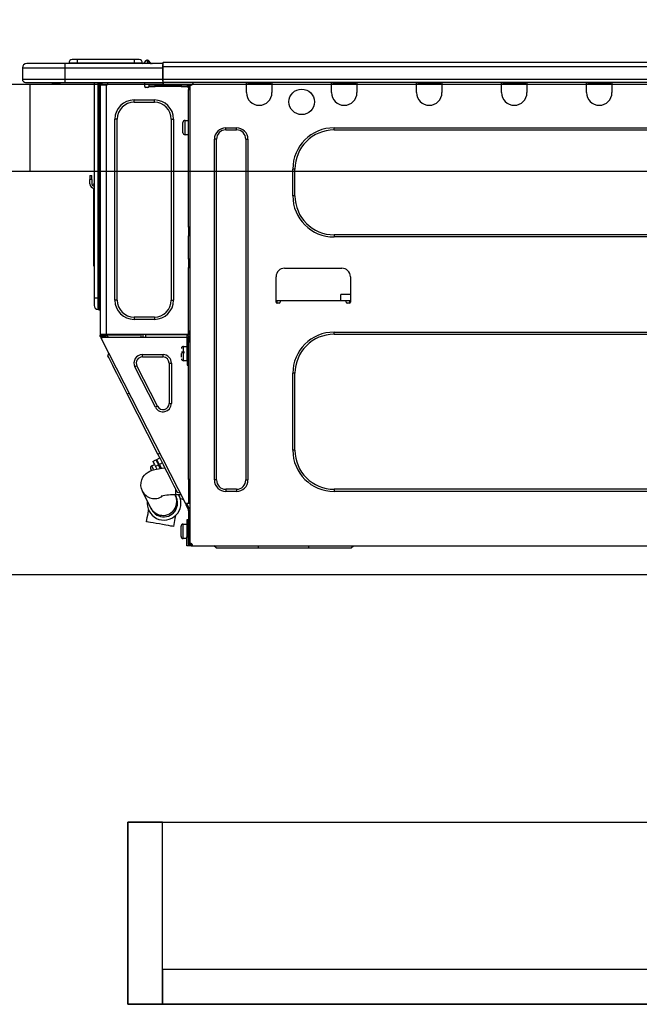
# Model space of a CAD drawing. Extents: x 28111 to 54233, y 210 to 8610.
# Drawn here: x 29256 to 29542, y 2471 to 2925 of the extents above; entities that cross this region are included whole.
import ezdxf

# ---------------------------------------------------------------- set-up
doc = ezdxf.new("R2010")
doc.units = 0
doc.header["$LTSCALE"] = 50
doc.header["$MEASUREMENT"] = 0
doc.linetypes.add('HIDDEN', pattern=[0.375, 0.25, -0.125])
doc.layers.get('0').update_dxf_attribs({"linetype": 'CONTINUOUS'})
for name, color, linetype in [('121-キャビネット（中）', 253, 'HIDDEN'), ('126-甲板', 2, 'CONTINUOUS'), ('150-機器', 8, 'CONTINUOUS'), ('166-寸法B', 11, 'CONTINUOUS')]:
    doc.layers.add(name, color=color, linetype=linetype)
doc.styles.add('KH001', font='txt')
doc.dimstyles.new('KH1xx030', dxfattribs={"dimscale": 30, "dimtxt": 2, "dimasz": 0.6, "dimexe": 0.3, "dimexo": 1.2, "dimgap": 0.5, "dimtad": 3, "dimdec": 1, "dimdsep": 46, "dimlunit": 6, "dimtxsty": 'KH001', "dimblk": 'DOT', "dimcen": 1, "dimdle": 1, "dimclrd": 256, "dimclre": 256, "dimclrt": 256, "dimadec": 0, "dimazin": 0, "dimtfac": 1, "dimtdec": 1, "dimtix": 1, "dimtmove": 2, "dimatfit": 3, "dimldrblk": 'CLOSEDBLANK', "dimfxl": 1, "dimtolj": 1, "dimtzin": 0, "dimlwd": -1, "dimlwe": -1, "dimarcsym": 0})

# ---------------------------------------------------------------- blocks, each defined once
blk = doc.blocks.new('_Dot')
at = {"color": 0, "linetype": 'ByBlock', "lineweight": -2}
blk.add_line((-0.5, 0), (-1, 0), dxfattribs=at)
at = {"color": 0, "linetype": 'ByBlock', "const_width": 0.5}
blk.add_lwpolyline([(-0.25, 0, 1), (0.25, 0, 1)], format="xyb", close=True, dxfattribs=at)
blk = doc.blocks.new('*D92')
at = {"layer": '166-寸法B', "transparency": 16777216}
for p, q in [((29139.88, 3188.71), (29139.88, 3211.63)), ((29789.88, 2931.11), (29789.88, 3211.63)), ((29771.88, 3202.63), (29157.88, 3202.63))]:
    blk.add_line(p, q, dxfattribs=at)
at = {"layer": '166-寸法B', "transparency": 16777216, "xscale": 18, "yscale": 18, "zscale": 18, "rotation": 180}
blk.add_blockref('_Dot', (29139.88, 3202.63), dxfattribs=at)
at = {"layer": '166-寸法B', "transparency": 16777216, "xscale": 18, "yscale": 18, "zscale": 18}
blk.add_blockref('_Dot', (29789.88, 3202.63), dxfattribs=at)
at = {"layer": '166-寸法B', "transparency": 16777216, "insert": (29464.88, 3247.63), "char_height": 60, "attachment_point": 5, "style": 'KH001'}
blk.add_mtext('\\A1;650', dxfattribs=at)
blk = doc.blocks.new('_ClosedBlank')
at = {"color": 0, "linetype": 'ByBlock', "lineweight": -2}
for p, q in [((-1, 0.167), (0, 0)), ((-1, 0.167), (-1, -0.167)), ((0, 0), (-1, -0.167))]:
    blk.add_line(p, q, dxfattribs=at)

msp = doc.modelspace()

# ---------------------------------------------------------------- linework, layer by layer
at = {"layer": '121-キャビネット（中）', "linetype": 'Continuous', "ltscale": 2}
msp.add_line((29754.88, 2669.11), (29155.88, 2669.11), dxfattribs=at)
at = {"layer": '121-キャビネット（中）', "linetype": 'Continuous'}
for points in [[(29321.88, 2555.11), (29305.88, 2555.11), (29305.88, 2471.11), (29321.88, 2471.11)], [(29750.88, 2471.11), (29305.88, 2471.11), (29305.88, 2555.11), (29750.88, 2555.11)], [(29321.88, 2471.11), (29750.88, 2471.11), (29750.88, 2487.11), (29321.88, 2487.11)]]:
    msp.add_lwpolyline(points, close=True, dxfattribs=at)
at = {"layer": '126-甲板'}
msp.add_line((29260.88, 2855.11), (29260.88, 2895.11), dxfattribs=at)
for points in [[(31111.88, 2895.11), (29142.88, 2895.11), (29142.88, 2855.11), (31111.88, 2855.11)], [(29789.88, 2895.11), (29142.88, 2895.11), (29142.88, 2855.11), (29789.88, 2855.11)]]:
    msp.add_lwpolyline(points, close=True, dxfattribs=at)
at = {"layer": '150-機器', "color": 13, "linetype": 'Continuous'}
for p, q in [((29276.93, 2904.81), (29259.3, 2904.81)), ((29259.3, 2904.81), (29259.3, 2904.81)), ((29276.93, 2904.81), (29276.93, 2902.85)), ((29321.96, 2904.81), (29276.93, 2904.81)), ((29282.61, 2905), (29278.69, 2905)), ((29278.69, 2905), (29278.69, 2904.81)), ((29278.69, 2904.81), (29278.69, 2905)), ((29282.61, 2906.57), (29280.26, 2906.57)), ((29282.61, 2906.57), (29282.61, 2905)), ((29308.75, 2906.57), (29282.61, 2906.57)), ((29308.75, 2905), (29282.61, 2905)), ((29282.61, 2905), (29282.61, 2904.81)), ((29311.09, 2906.57), (29308.75, 2906.57)), ((29308.75, 2906.57), (29308.75, 2905)), ((29312.66, 2905), (29308.75, 2905)), ((29308.75, 2905), (29308.75, 2904.81)), ((29312.66, 2905), (29312.66, 2904.81)), ((29313.64, 2905.1), (29313.64, 2905.05)), ((29313.64, 2904.81), (29313.64, 2905.1)), ((29313.64, 2905.05), (29313.64, 2904.81)), ((29314.81, 2906.22), (29314.81, 2906.28)), ((29314.93, 2906.28), (29314.81, 2906.28)), ((29314.81, 2906.22), (29314.97, 2906.22)), ((29314.94, 2905.62), (29314.81, 2906.22)), ((29315.11, 2904.86), (29314.82, 2904.81)), ((29314.93, 2906.28), (29314.94, 2906.27)), ((29314.94, 2906.27), (29314.95, 2906.25)), ((29315.11, 2904.86), (29314.94, 2905.62)), ((29314.95, 2906.25), (29314.97, 2906.22)), ((29314.97, 2906.22), (29316.06, 2904.86)), ((29316.06, 2904.86), (29315.11, 2904.86)), ((29315.7, 2905.9), (29315.7, 2905.91)), ((29315.71, 2905.89), (29315.7, 2905.9)), ((29315.74, 2905.86), (29315.71, 2905.89)), ((29316.22, 2905.25), (29315.74, 2905.86)), ((29316.11, 2904.81), (29316.06, 2904.86)), ((29316.22, 2905.25), (29316.23, 2905.24)), ((29316.23, 2905.24), (29316.63, 2904.92)), ((29321.96, 2904.91), (29321.96, 2904.8)), ((29321.96, 2904.91), (29321.96, 2903.24)), ((29321.96, 2904.81), (29321.96, 2904.91)), ((29321.96, 2904.81), (29321.96, 2904.81)), ((29321.96, 2904.81), (29321.96, 2902.85)), ((29322.26, 2905.2), (29322.26, 2905.2)), ((29322.26, 2903.24), (29322.26, 2905.2)), ((29676.07, 2905.2), (29322.26, 2905.2)), ((29257.35, 2902.85), (29276.93, 2902.85)), ((29257.35, 2902.85), (29257.35, 2897.46)), ((29257.35, 2902.85), (29257.35, 2902.85)), ((29257.35, 2902.85), (29257.35, 2897.46)), ((29276.93, 2902.85), (29276.93, 2897.46)), ((29276.93, 2902.85), (29321.96, 2902.85)), ((29321.96, 2904.71), (29321.96, 2904.64)), ((29321.96, 2902.85), (29321.96, 2904.32)), ((29322.26, 2903.24), (29321.96, 2903.24)), ((29321.96, 2903.24), (29321.96, 2896.58)), ((29321.96, 2897.46), (29321.96, 2902.85)), ((29322.26, 2897.46), (29322.26, 2903.24)), ((29676.07, 2903.24), (29322.26, 2903.24)), ((29276.93, 2897.46), (29257.35, 2897.46)), ((29257.35, 2897.46), (29257.35, 2897.46)), ((29258.81, 2896), (29276.93, 2896)), ((29258.81, 2896), (29258.81, 2896)), ((29271.37, 2895.41), (29270.79, 2896)), ((29276.93, 2897.46), (29276.93, 2896)), ((29321.96, 2897.46), (29276.93, 2897.46)), ((29276.93, 2896), (29321.96, 2896)), ((29277.15, 2895.94), (29277.15, 2896)), ((29290.37, 2896), (29290.37, 2796.82)), ((29292.23, 2796.82), (29292.23, 2896)), ((29292.62, 2896), (29292.62, 2796.82)), ((29293.21, 2896), (29293.21, 2895.31)), ((29293.69, 2896), (29293.69, 2895.31)), ((29293.92, 2896), (29293.93, 2894.82)), ((29296.53, 2896), (29296.53, 2895.31)), ((29313.67, 2894.23), (29313.67, 2896)), ((29321.96, 2896.58), (29321.96, 2897.46)), ((29321.96, 2896.58), (29321.96, 2896)), ((29676.37, 2896), (29321.96, 2896)), ((29676.07, 2897.46), (29322.26, 2897.46)), ((29335.99, 2895.8), (29335.99, 2896)), ((29360.56, 2895.31), (29360.56, 2896)), ((29361.15, 2895.9), (29361.15, 2896)), ((29371.72, 2895.9), (29361.15, 2895.9)), ((29371.72, 2896), (29371.72, 2895.9)), ((29372.31, 2896), (29372.31, 2895.31)), ((29399.72, 2895.31), (29399.72, 2896)), ((29400.31, 2895.9), (29400.31, 2896)), ((29410.88, 2895.9), (29400.31, 2895.9)), ((29410.88, 2896), (29410.88, 2895.9)), ((29411.47, 2896), (29411.47, 2895.31)), ((29438.88, 2895.31), (29438.88, 2896)), ((29439.47, 2895.9), (29439.47, 2896)), ((29450.04, 2895.9), (29439.47, 2895.9)), ((29450.04, 2896), (29450.04, 2895.9)), ((29450.63, 2896), (29450.63, 2895.31)), ((29478.04, 2895.31), (29478.04, 2896)), ((29478.63, 2895.9), (29478.63, 2896)), ((29489.21, 2895.9), (29478.63, 2895.9)), ((29489.21, 2896), (29489.21, 2895.9)), ((29489.79, 2896), (29489.79, 2895.31)), ((29517.21, 2895.31), (29517.21, 2896)), ((29517.79, 2895.9), (29517.79, 2896)), ((29528.37, 2895.9), (29517.79, 2895.9)), ((29528.37, 2896), (29528.37, 2895.9)), ((29528.95, 2896), (29528.95, 2895.31)), ((29271.37, 2895.41), (29274.88, 2895.41)), ((29293.69, 2895.31), (29293.21, 2895.31)), ((29293.21, 2895.31), (29293.21, 2894.83)), ((29293.21, 2894.83), (29293.21, 2894.82)), ((29293.21, 2894.83), (29293.21, 2779.98)), ((29296.04, 2894.82), (29293.21, 2894.82)), ((29293.69, 2894.82), (29293.69, 2895.31)), ((29296.04, 2894.82), (29296.14, 2894.83)), ((29296.14, 2779.98), (29296.14, 2894.83)), ((29315.14, 2893.74), (29314.16, 2893.74)), ((29318.56, 2894.82), (29315.62, 2894.82)), ((29315.62, 2894.82), (29315.62, 2894.23)), ((29315.62, 2894.23), (29318.56, 2894.23)), ((29318.56, 2894.23), (29318.56, 2894.82)), ((29330.41, 2894.82), (29318.56, 2894.82)), ((29330.41, 2894.23), (29318.56, 2894.23)), ((29330.41, 2894.82), (29330.41, 2894.23)), ((29333.35, 2894.82), (29330.41, 2894.82)), ((29330.41, 2894.23), (29333.35, 2894.23)), ((29333.35, 2894.23), (29333.35, 2894.82)), ((29333.93, 2893.74), (29333.83, 2893.74)), ((29334.42, 2894.82), (29333.93, 2894.82)), ((29333.93, 2894.82), (29333.93, 2892.86)), ((29333.93, 2892.86), (29334.42, 2892.86)), ((29333.93, 2829.32), (29333.93, 2892.86)), ((29334.42, 2894.82), (29335.01, 2894.82)), ((29334.42, 2894.82), (29334.42, 2683.55)), ((29372.31, 2895.31), (29360.56, 2895.31)), ((29360.56, 2891.39), (29360.56, 2895.31)), ((29372.31, 2895.31), (29372.31, 2891.39)), ((29411.47, 2895.31), (29399.72, 2895.31)), ((29399.72, 2891.39), (29399.72, 2895.31)), ((29411.47, 2895.31), (29411.47, 2891.39)), ((29450.63, 2895.31), (29438.88, 2895.31)), ((29438.88, 2891.39), (29438.88, 2895.31)), ((29450.63, 2895.31), (29450.63, 2891.39)), ((29489.79, 2895.31), (29478.04, 2895.31)), ((29478.04, 2891.39), (29478.04, 2895.31)), ((29489.79, 2895.31), (29489.79, 2891.39)), ((29528.95, 2895.31), (29517.21, 2895.31)), ((29517.21, 2891.39), (29517.21, 2895.31)), ((29528.95, 2895.31), (29528.95, 2891.39)), ((29308.77, 2886.89), (29308.77, 2887.97)), ((29308.77, 2887.97), (29318.17, 2887.97)), ((29308.77, 2886.89), (29318.17, 2886.89)), ((29318.17, 2886.89), (29318.17, 2887.97)), ((29301.04, 2879.16), (29299.96, 2879.16)), ((29299.96, 2795.65), (29299.96, 2879.16)), ((29301.04, 2795.65), (29301.04, 2879.16)), ((29325.9, 2879.16), (29325.9, 2795.65)), ((29325.9, 2879.16), (29326.98, 2879.16)), ((29326.98, 2879.16), (29326.98, 2795.65)), ((29331.29, 2872.89), (29331.29, 2877.59)), ((29332.27, 2878.57), (29333.93, 2878.57)), ((29332.27, 2875.24), (29332.27, 2878.57)), ((29332.27, 2871.91), (29332.27, 2875.24)), ((29351.07, 2875.14), (29355.96, 2875.14)), ((29351.07, 2874.16), (29351.07, 2875.14)), ((29351.07, 2874.16), (29355.96, 2874.16)), ((29355.96, 2874.16), (29355.96, 2875.14)), ((29400.9, 2875.14), (29640.95, 2875.14)), ((29400.9, 2874.16), (29400.9, 2875.14)), ((29400.9, 2874.16), (29640.95, 2874.16)), ((29333.93, 2871.91), (29332.27, 2871.91)), ((29345.78, 2712.82), (29345.78, 2869.86)), ((29346.76, 2869.86), (29345.78, 2869.86)), ((29346.76, 2712.82), (29346.76, 2869.86)), ((29360.27, 2869.86), (29361.25, 2869.86)), ((29360.27, 2869.86), (29360.27, 2712.82)), ((29361.25, 2869.86), (29361.25, 2712.82)), ((29381.9, 2843.81), (29381.9, 2856.15)), ((29382.88, 2856.15), (29381.9, 2856.15)), ((29382.88, 2843.81), (29382.88, 2856.15)), ((29288.41, 2853.21), (29288.41, 2851.25)), ((29288.41, 2853.21), (29289.39, 2853.21)), ((29289.39, 2851.25), (29288.41, 2851.25)), ((29288.41, 2849.3), (29288.41, 2851.25)), ((29289.39, 2851.25), (29289.39, 2853.21)), ((29289.39, 2851.25), (29289.39, 2849.3)), ((29290.05, 2847.29), (29290.05, 2813.53)), ((29290.22, 2848.96), (29290.37, 2849.62)), ((29382.88, 2843.81), (29381.9, 2843.81)), ((29334.42, 2829.32), (29333.93, 2829.32)), ((29333.93, 2829.32), (29333.93, 2827.37)), ((29333.93, 2827.37), (29334.42, 2827.37)), ((29333.93, 2827.37), (29333.93, 2826.88)), ((29333.93, 2826.88), (29334.42, 2826.88)), ((29333.93, 2826.88), (29333.93, 2825.9)), ((29334.42, 2825.9), (29333.93, 2825.9)), ((29333.93, 2825.9), (29333.93, 2825.41)), ((29334.42, 2825.41), (29333.93, 2825.41)), ((29333.93, 2814.64), (29333.93, 2825.41)), ((29400.9, 2825.8), (29400.9, 2824.82)), ((29640.95, 2825.8), (29400.9, 2825.8)), ((29640.95, 2824.82), (29400.9, 2824.82)), ((29334.42, 2814.64), (29333.93, 2814.64)), ((29333.93, 2814.64), (29333.93, 2814.15)), ((29333.93, 2814.15), (29334.42, 2814.15)), ((29333.93, 2814.15), (29333.93, 2813.17)), ((29290.05, 2813.53), (29290.05, 2811.58)), ((29290.37, 2813.53), (29290.05, 2813.53)), ((29290.05, 2811.58), (29290.37, 2811.58)), ((29334.42, 2813.17), (29333.93, 2813.17)), ((29333.93, 2813.17), (29333.93, 2812.68)), ((29334.42, 2812.68), (29333.93, 2812.68)), ((29333.93, 2812.68), (29333.93, 2810.72)), ((29333.93, 2810.72), (29334.42, 2810.72)), ((29333.93, 2779.49), (29333.93, 2810.72)), ((29378.09, 2810.43), (29404.52, 2810.43)), ((29374.17, 2794.77), (29374.17, 2806.51)), ((29408.44, 2806.51), (29408.44, 2794.77)), ((29290.37, 2796.82), (29290.37, 2793.3)), ((29290.37, 2796.82), (29292.23, 2796.82)), ((29292.23, 2791.44), (29292.23, 2796.82)), ((29292.23, 2796.82), (29292.62, 2796.82)), ((29292.62, 2796.82), (29292.62, 2791.44)), ((29292.62, 2796.82), (29293.21, 2796.82)), ((29404.04, 2795.35), (29404.09, 2798.29)), ((29408.44, 2798.29), (29404.09, 2798.29)), ((29292.23, 2791.44), (29292.62, 2791.44)), ((29301.04, 2795.65), (29299.96, 2795.65)), ((29325.9, 2795.65), (29326.98, 2795.65)), ((29376.13, 2795.35), (29374.17, 2795.35)), ((29374.64, 2794.28), (29374.66, 2795.35)), ((29375.64, 2794.28), (29374.66, 2794.28)), ((29406.48, 2795.35), (29376.13, 2795.35)), ((29376.13, 2795.35), (29376.13, 2794.77)), ((29408.44, 2795.35), (29406.48, 2795.35)), ((29406.48, 2794.77), (29406.48, 2795.35)), ((29407.95, 2794.28), (29406.97, 2794.28)), ((29407.95, 2795.35), (29407.97, 2794.28)), ((29318.17, 2787.91), (29308.77, 2787.91)), ((29308.77, 2787.91), (29308.77, 2786.84)), ((29318.17, 2786.84), (29308.77, 2786.84)), ((29318.17, 2787.91), (29318.17, 2786.84)), ((29293.21, 2779.98), (29296.14, 2779.98)), ((29293.21, 2779.98), (29293.21, 2779.49)), ((29293.21, 2779.49), (29293.69, 2779.49)), ((29293.21, 2779), (29293.21, 2779.49)), ((29293.21, 2779), (29293.4, 2778.63)), ((29293.83, 2778.85), (29293.4, 2778.63)), ((29293.4, 2778.63), (29293.44, 2778.54)), ((29293.44, 2778.54), (29293.48, 2778.46)), ((29293.48, 2778.46), (29293.52, 2778.39)), ((29293.52, 2778.39), (29293.55, 2778.32)), ((29293.55, 2778.32), (29293.58, 2778.27)), ((29293.58, 2778.27), (29293.6, 2778.23)), ((29293.6, 2778.23), (29293.61, 2778.2)), ((29293.61, 2778.2), (29293.62, 2778.19)), ((29293.62, 2778.19), (29294.05, 2778.42)), ((29332.57, 2701.74), (29293.62, 2778.19)), ((29293.69, 2779.49), (29293.69, 2779.98)), ((29293.69, 2779.12), (29293.69, 2779.49)), ((29294.08, 2778.42), (29293.69, 2779.18)), ((29293.69, 2779.12), (29293.83, 2778.85)), ((29293.88, 2778.77), (29293.83, 2778.85)), ((29293.92, 2778.68), (29293.88, 2778.77)), ((29293.96, 2778.61), (29293.92, 2778.68)), ((29293.99, 2778.54), (29293.96, 2778.61)), ((29294.02, 2778.49), (29293.99, 2778.54)), ((29294.04, 2778.45), (29294.02, 2778.49)), ((29294.05, 2778.42), (29294.04, 2778.45)), ((29333.25, 2778.42), (29294.05, 2778.42)), ((29294.05, 2778.42), (29294.05, 2778.42)), ((29294.18, 2779.3), (29294.18, 2779.98)), ((29294.63, 2778.42), (29294.18, 2779.3)), ((29294.41, 2779.98), (29294.43, 2778.97)), ((29294.43, 2778.97), (29294.73, 2778.42)), ((29295.21, 2779.16), (29295.19, 2779.98)), ((29295.61, 2778.42), (29295.21, 2779.16)), ((29295.39, 2779.98), (29295.4, 2779.21)), ((29295.4, 2779.21), (29295.82, 2778.42)), ((29296.14, 2779.98), (29333.86, 2779.98)), ((29296.38, 2779.47), (29296.37, 2779.98)), ((29296.94, 2778.42), (29296.38, 2779.47)), ((29296.4, 2779.98), (29296.4, 2779.95)), ((29296.4, 2779.95), (29296.4, 2779.84)), ((29296.4, 2779.84), (29296.4, 2779.76)), ((29296.4, 2779.76), (29296.41, 2779.71)), ((29296.41, 2779.71), (29296.41, 2779.69)), ((29296.41, 2779.69), (29296.69, 2779.69)), ((29296.69, 2779.71), (29296.7, 2779.76)), ((29296.69, 2779.69), (29296.69, 2779.71)), ((29296.69, 2779.69), (29297.77, 2779.69)), ((29296.7, 2779.84), (29296.71, 2779.95)), ((29296.7, 2779.76), (29296.7, 2779.84)), ((29296.71, 2779.95), (29296.71, 2779.98)), ((29297.77, 2779.69), (29297.78, 2779.98)), ((29297.77, 2779.69), (29310.14, 2779.69)), ((29310.14, 2779.69), (29310.15, 2779.98)), ((29310.14, 2779.69), (29311.22, 2779.69)), ((29311.21, 2779.98), (29311.22, 2779.95)), ((29311.22, 2779.95), (29311.22, 2779.84)), ((29311.22, 2779.84), (29311.22, 2779.76)), ((29311.22, 2779.76), (29311.22, 2779.71)), ((29311.22, 2779.71), (29311.22, 2779.69)), ((29311.22, 2779.69), (29311.51, 2779.69)), ((29311.51, 2779.76), (29311.52, 2779.84)), ((29311.51, 2779.71), (29311.51, 2779.76)), ((29311.51, 2779.69), (29311.51, 2779.71)), ((29311.52, 2779.84), (29311.53, 2779.95)), ((29311.53, 2779.95), (29311.53, 2779.98)), ((29311.97, 2779.98), (29311.95, 2778.42)), ((29312.93, 2778.42), (29312.95, 2779.98)), ((29314.16, 2778.42), (29314.18, 2779.69)), ((29332.88, 2779.69), (29314.18, 2779.69)), ((29332.88, 2779.98), (29332.88, 2779.69)), ((29332.88, 2779.69), (29333.86, 2779.69)), ((29333.25, 2767.65), (29333.25, 2779.49)), ((29333.25, 2779.49), (29333.93, 2779.49)), ((29333.74, 2779), (29333.74, 2767.65)), ((29334.42, 2779), (29333.74, 2779)), ((29333.93, 2778.42), (29333.74, 2778.42)), ((29333.83, 2781.65), (29333.86, 2779.69)), ((29333.93, 2781.65), (29333.83, 2781.65)), ((29333.86, 2779.69), (29333.93, 2779.69)), ((29333.86, 2779.69), (29333.87, 2779.49)), ((29333.88, 2779), (29333.89, 2778.42)), ((29334.42, 2778.42), (29333.93, 2778.42)), ((29333.93, 2778.42), (29333.93, 2776.46)), ((29400.9, 2780.96), (29640.95, 2780.96)), ((29400.9, 2779.98), (29400.9, 2780.96)), ((29400.9, 2779.98), (29640.95, 2779.98)), ((29331.58, 2774.4), (29333.25, 2774.4)), ((29331.58, 2767.74), (29331.58, 2774.4)), ((29333.93, 2776.46), (29334.42, 2776.46)), ((29333.93, 2712.96), (29333.93, 2776.46)), ((29296.75, 2769.89), (29297.18, 2771.21)), ((29296.84, 2769.72), (29296.75, 2769.89)), ((29297.11, 2769.19), (29296.84, 2769.72)), ((29297.55, 2768.32), (29297.11, 2769.19)), ((29312.62, 2769.51), (29312.62, 2770.58)), ((29312.62, 2770.58), (29322.12, 2770.58)), ((29312.62, 2769.51), (29322.12, 2769.51)), ((29322.12, 2769.51), (29322.12, 2770.58)), ((29330.6, 2771.95), (29332.07, 2771.95)), ((29332.07, 2771.46), (29330.6, 2771.46)), ((29330.6, 2769.46), (29330.6, 2771.07)), ((29333.74, 2773.03), (29333.93, 2773.03)), ((29333.93, 2769.11), (29333.74, 2769.11)), ((29298.16, 2767.13), (29297.55, 2768.32)), ((29298.92, 2765.63), (29298.16, 2767.13)), ((29299.82, 2763.87), (29298.92, 2765.63)), ((29310.12, 2765.42), (29309.16, 2764.94)), ((29318.66, 2746.3), (29309.16, 2764.94)), ((29319.62, 2746.79), (29310.12, 2765.42)), ((29324.93, 2766.7), (29324.93, 2748.07)), ((29324.93, 2766.7), (29326, 2766.7)), ((29326, 2766.7), (29326, 2748.07)), ((29333.25, 2767.74), (29331.58, 2767.74)), ((29333.74, 2767.65), (29333.25, 2767.65)), ((29333.25, 2767.65), (29333.25, 2765.69)), ((29333.25, 2765.69), (29333.74, 2765.69)), ((29333.74, 2765.69), (29333.74, 2767.65)), ((29300.83, 2761.88), (29299.82, 2763.87)), ((29301.94, 2759.7), (29300.83, 2761.88)), ((29303.13, 2757.36), (29301.94, 2759.7)), ((29381.9, 2726.53), (29381.9, 2761.97)), ((29382.88, 2761.97), (29381.9, 2761.97)), ((29382.88, 2726.53), (29382.88, 2761.97)), ((29304.37, 2754.93), (29303.13, 2757.36)), ((29305.64, 2752.45), (29304.37, 2754.93)), ((29305.64, 2752.45), (29306.51, 2752.89)), ((29319.77, 2724.71), (29305.64, 2752.45)), ((29319.62, 2746.79), (29318.66, 2746.3)), ((29324.93, 2748.07), (29326, 2748.07)), ((29319.77, 2724.71), (29320.64, 2725.15)), ((29321.04, 2722.23), (29319.77, 2724.71)), ((29382.88, 2726.53), (29381.9, 2726.53)), ((29316.9, 2719.35), (29318.12, 2719.97)), ((29316.92, 2719.31), (29316.9, 2719.35)), ((29317.08, 2719), (29316.92, 2719.31)), ((29317.38, 2718.4), (29317.08, 2719)), ((29317.43, 2721.32), (29318.83, 2722.03)), ((29317.43, 2721.32), (29317.51, 2721.16)), ((29317.51, 2721.16), (29317.74, 2720.71)), ((29317.74, 2720.71), (29318.12, 2719.98)), ((29318.12, 2719.98), (29318.6, 2719.02)), ((29320, 2719.73), (29318.6, 2719.02)), ((29318.6, 2719.02), (29319.22, 2717.81)), ((29318.83, 2722.03), (29318.91, 2721.88)), ((29318.91, 2721.88), (29319.14, 2721.42)), ((29319.14, 2721.42), (29319.51, 2720.69)), ((29319.26, 2722.25), (29320.66, 2722.96)), ((29319.34, 2722.1), (29319.26, 2722.25)), ((29319.58, 2721.64), (29319.34, 2722.1)), ((29319.51, 2720.69), (29320, 2719.73)), ((29319.95, 2720.91), (29319.58, 2721.64)), ((29320.43, 2719.96), (29319.95, 2720.91)), ((29320.84, 2718.09), (29320, 2719.73)), ((29321.83, 2720.67), (29320.43, 2719.96)), ((29320.43, 2719.96), (29321.35, 2718.16)), ((29320.61, 2718.54), (29321.04, 2718.76)), ((29322.28, 2719.79), (29321.04, 2722.23)), ((29323.46, 2717.46), (29322.28, 2719.79)), ((29312.89, 2714.03), (29313.58, 2714.98)), ((29313.58, 2714.98), (29314.37, 2715.75)), ((29314.37, 2715.75), (29315.22, 2716.37)), ((29315.22, 2716.37), (29316.11, 2716.86)), ((29316.11, 2716.86), (29317.1, 2717.26)), ((29316.57, 2717.84), (29316.47, 2718.03)), ((29316.69, 2717.59), (29316.57, 2717.84)), ((29316.87, 2717.25), (29316.69, 2717.59)), ((29316.9, 2717.18), (29316.87, 2717.25)), ((29317.1, 2717.26), (29318.36, 2717.63)), ((29317.8, 2717.58), (29317.38, 2718.4)), ((29317.84, 2717.5), (29317.8, 2717.58)), ((29318.36, 2717.63), (29320.06, 2717.98)), ((29320.06, 2717.98), (29321.72, 2718.21)), ((29321.72, 2718.21), (29323.02, 2718.34)), ((29324.58, 2715.28), (29323.46, 2717.46)), ((29325.59, 2713.28), (29324.58, 2715.28)), ((29311.94, 2710.14), (29312, 2711.6)), ((29312.17, 2708.81), (29311.94, 2710.14)), ((29312, 2711.6), (29312.34, 2712.91)), ((29312.34, 2712.91), (29312.89, 2714.03)), ((29326.49, 2711.52), (29325.59, 2713.28)), ((29327.25, 2710.03), (29326.49, 2711.52)), ((29327.86, 2708.84), (29327.25, 2710.03)), ((29334.42, 2712.96), (29333.93, 2712.96)), ((29333.93, 2712.96), (29333.93, 2702.19)), ((29346.76, 2712.82), (29345.78, 2712.82)), ((29360.27, 2712.82), (29361.25, 2712.82)), ((29312.64, 2707.63), (29312.17, 2708.81)), ((29316.53, 2699.88), (29312.64, 2707.63)), ((29327.63, 2705.92), (29327.81, 2705.55)), ((29327.81, 2705.55), (29327.88, 2705.41)), ((29328.3, 2707.97), (29327.86, 2708.84)), ((29327.88, 2705.41), (29327.95, 2705.29)), ((29327.95, 2705.29), (29328, 2705.18)), ((29328, 2705.18), (29328.04, 2705.09)), ((29328.03, 2705.92), (29328.03, 2708.49)), ((29330.44, 2705.92), (29328.03, 2705.92)), ((29328.04, 2705.09), (29328.08, 2705.03)), ((29328.08, 2705.03), (29328.1, 2704.98)), ((29328.57, 2707.44), (29328.3, 2707.97)), ((29328.66, 2707.26), (29328.57, 2707.44)), ((29328.66, 2707.26), (29329.98, 2706.83)), ((29329.37, 2705.87), (29329.34, 2705.92)), ((29329.81, 2705), (29329.37, 2705.87)), ((29351.07, 2708.51), (29351.07, 2707.53)), ((29355.96, 2708.51), (29351.07, 2708.51)), ((29355.96, 2707.53), (29351.07, 2707.53)), ((29355.96, 2708.51), (29355.96, 2707.53)), ((29400.9, 2708.51), (29400.9, 2707.53)), ((29640.95, 2708.51), (29400.9, 2708.51)), ((29640.95, 2707.53), (29400.9, 2707.53)), ((29328.1, 2704.98), (29328.12, 2704.95)), ((29328.12, 2704.95), (29328.12, 2704.94)), ((29330.08, 2704.47), (29329.81, 2705)), ((29330.17, 2704.3), (29330.08, 2704.47)), ((29330.17, 2704.3), (29331.49, 2703.87)), ((29332.57, 2701.74), (29333.44, 2702.19)), ((29332.57, 2701.74), (29332.58, 2701.74)), ((29332.58, 2701.74), (29332.59, 2701.71)), ((29332.59, 2701.71), (29332.61, 2701.67)), ((29332.61, 2701.67), (29332.64, 2701.62)), ((29332.64, 2701.62), (29332.67, 2701.55)), ((29332.67, 2701.55), (29332.71, 2701.47)), ((29332.71, 2701.47), (29332.75, 2701.39)), ((29332.75, 2701.39), (29332.79, 2701.31)), ((29332.79, 2701.31), (29333.23, 2701.53)), ((29333.93, 2699.07), (29332.79, 2701.31)), ((29333.01, 2701.96), (29333.01, 2701.97)), ((29333.02, 2701.93), (29333.01, 2701.96)), ((29333.04, 2701.89), (29333.02, 2701.93)), ((29333.07, 2701.84), (29333.04, 2701.89)), ((29333.11, 2701.77), (29333.07, 2701.84)), ((29333.14, 2701.7), (29333.11, 2701.77)), ((29333.19, 2701.62), (29333.14, 2701.7)), ((29333.23, 2701.53), (29333.19, 2701.62)), ((29334.42, 2699.19), (29333.23, 2701.53)), ((29333.44, 2702.19), (29333.93, 2702.19)), ((29333.93, 2702.19), (29334.42, 2702.19)), ((29314.88, 2695.46), (29315.2, 2697.26)), ((29315.2, 2697.26), (29315.48, 2698.85)), ((29316.6, 2699.74), (29316.53, 2699.88)), ((29316.66, 2699.61), (29316.6, 2699.74)), ((29316.72, 2699.51), (29316.66, 2699.61)), ((29316.76, 2699.42), (29316.72, 2699.51)), ((29316.79, 2699.36), (29316.76, 2699.42)), ((29316.82, 2699.31), (29316.79, 2699.36)), ((29316.83, 2699.28), (29316.82, 2699.31)), ((29316.84, 2699.27), (29316.83, 2699.28)), ((29327.87, 2696.37), (29327.63, 2695.05)), ((29333.93, 2698.53), (29333.93, 2699.07)), ((29334.42, 2698.53), (29333.93, 2698.53)), ((29333.93, 2698.53), (29333.93, 2698.04)), ((29334.42, 2698.04), (29333.93, 2698.04)), ((29333.93, 2698.04), (29333.93, 2696.08)), ((29333.93, 2696.08), (29334.42, 2696.08)), ((29333.93, 2696.08), (29333.93, 2685.02)), ((29314.54, 2693.57), (29314.88, 2695.46)), ((29314.56, 2693.57), (29314.54, 2693.57)), ((29314.83, 2693.52), (29314.56, 2693.57)), ((29315.46, 2693.41), (29314.83, 2693.52)), ((29316.39, 2693.25), (29315.46, 2693.41)), ((29317.57, 2693.04), (29316.39, 2693.25)), ((29318.94, 2692.79), (29317.57, 2693.04)), ((29320.42, 2692.53), (29318.94, 2692.79)), ((29321.91, 2692.26), (29320.42, 2692.53)), ((29323.34, 2692.01), (29321.91, 2692.26)), ((29324.62, 2691.78), (29323.34, 2692.01)), ((29325.67, 2691.59), (29324.62, 2691.78)), ((29326.44, 2691.45), (29325.67, 2691.59)), ((29326.88, 2691.38), (29326.44, 2691.45)), ((29327.31, 2693.24), (29326.98, 2691.36)), ((29327.63, 2695.05), (29327.31, 2693.24)), ((29330.41, 2686.78), (29330.41, 2691.48)), ((29331.39, 2692.46), (29333.05, 2692.46)), ((29331.39, 2689.13), (29331.39, 2692.46)), ((29333.64, 2694.42), (29333.05, 2694.42)), ((29333.05, 2694.42), (29333.05, 2686.58)), ((29333.64, 2686.58), (29333.64, 2694.42)), ((29326.98, 2691.36), (29326.88, 2691.38)), ((29331.39, 2685.8), (29331.39, 2689.13)), ((29333.64, 2691.09), (29333.93, 2691.09)), ((29333.93, 2687.17), (29333.64, 2687.17)), ((29333.93, 2686.98), (29333.64, 2686.98)), ((29333.05, 2685.8), (29331.39, 2685.8)), ((29333.05, 2686.58), (29333.64, 2686.58)), ((29333.05, 2682.47), (29333.05, 2686.58)), ((29335.01, 2682.47), (29333.05, 2682.47)), ((29333.64, 2686.58), (29333.64, 2683.06)), ((29333.64, 2686.39), (29333.93, 2686.39)), ((29335.01, 2683.06), (29333.64, 2683.06)), ((29334.42, 2685.02), (29333.93, 2685.02)), ((29333.93, 2685.02), (29333.93, 2683.06)), ((29334.42, 2683.06), (29334.42, 2683.55)), ((29335.01, 2683.55), (29334.42, 2683.55)), ((29335.5, 2683.06), (29335.01, 2683.06)), ((29335.01, 2683.06), (29335.01, 2682.47)), ((29335.01, 2682.47), (29335.5, 2682.47)), ((29335.5, 2683.06), (29335.5, 2682.47)), ((29335.5, 2682.47), (29753.93, 2682.47)), ((29346.56, 2681.49), (29345.58, 2682.47)), ((29366.14, 2681.49), (29366.14, 2682.47)), ((29389.25, 2681.49), (29389.25, 2682.47)), ((29408.83, 2681.49), (29409.81, 2682.47)), ((29346.56, 2681.49), (29366.14, 2681.49)), ((29366.14, 2681.49), (29389.25, 2681.49)), ((29389.25, 2681.49), (29408.83, 2681.49))]:
    msp.add_line(p, q, dxfattribs=at)
for points in [[(29316.23, 2905.24), (29316.31, 2905.13), (29316.35, 2905.04), (29316.36, 2904.96), (29316.35, 2904.9), (29316.3, 2904.85), (29316.28, 2904.84)], [(29295.21, 2779.16), (29295.11, 2779.14), (29295.01, 2779.11), (29294.92, 2779.09), (29294.83, 2779.07), (29294.75, 2779.05), (29294.68, 2779.03), (29294.61, 2779.01), (29294.55, 2778.99), (29294.5, 2778.98), (29294.47, 2778.97), (29294.44, 2778.97), (29294.43, 2778.97), (29294.43, 2778.97)], [(29296.38, 2779.47), (29296.37, 2779.47), (29296.35, 2779.46), (29296.31, 2779.45), (29296.26, 2779.44), (29296.19, 2779.42), (29296.11, 2779.4), (29296.03, 2779.37), (29295.93, 2779.35), (29295.82, 2779.32), (29295.71, 2779.29), (29295.59, 2779.26), (29295.47, 2779.23), (29295.4, 2779.21)]]:
    msp.add_lwpolyline(points, dxfattribs=at)
msp.add_circle((29386.02, 2887.09), 5.87, dxfattribs=at)
for centre, radius, start, end in [((29259.3, 2902.85), 1.96, 90, 180), ((29259.3, 2902.85), 1.96, 90, 180), ((29280.26, 2905), 1.57, 90, 180), ((29280.26, 2905), 1.57, 90, 180), ((29311.09, 2905), 1.57, 0, 90), ((29312.64, 2905.98), 1.17, 271.1887, 337.9757), ((29312.64, 2905.98), 1.17, 271.1889, 337.9757), ((29312.76, 2905.1), 0.879, 340.416, 359.9371), ((29314.81, 2905.1), 1.17, 90, 180), ((29314.81, 2905.05), 1.17, 89.9198, 179.9199), ((29314.82, 2905.1), 1.18, 157.9798, 179.9986), ((29314.82, 2905.1), 1.18, 157.9798, 179.9986), ((29314.73, 2905.17), 1.07, 97.0322, 160.0236), ((29314.78, 2905.18), 1.09, 99.4301, 162.7995), ((29314.93, 2905.3), 0.979, 38.6598, 90), ((29314.98, 2905.25), 0.973, 38.6951, 90.2998), ((29316.06, 2903.89), 0.977, 77.4215, 90.2606), ((29316.54, 2905.9), 1.1, 256.2606, 269.9942), ((29317.14, 2905.98), 1.17, 243.8466, 270), ((29322.26, 2904.91), 0.294, 90, 180), ((29322.26, 2904.91), 0.294, 90, 180), ((29322.26, 2904.91), 0.294, 90, 180), ((29322.26, 2904.91), 0.294, 90, 180), ((29258.81, 2897.46), 1.47, 180, 270), ((29258.81, 2897.46), 1.47, 180, 270), ((29320.81, 2894.23), 1.96, 17.4576, 64.1581), ((29325.36, 2895.94), 3.46, 153.8425, 169.2887), ((29335.01, 2895.8), 0.979, 270, 0), ((29296.04, 2895.31), 0.49, 281.537, 0), ((29314.16, 2894.23), 0.49, 180, 270), ((29315.14, 2894.23), 0.49, 270, 0), ((29333.83, 2894.23), 0.49, 180, 270), ((29366.44, 2891.39), 5.87, 180, 0), ((29405.6, 2891.39), 5.87, 180, 0), ((29444.76, 2891.39), 5.87, 180, 0), ((29483.92, 2891.39), 5.87, 180, 0), ((29523.08, 2891.39), 5.87, 180, 0), ((29308.77, 2879.16), 8.81, 90, 180), ((29308.77, 2879.16), 7.73, 90, 180), ((29318.17, 2879.16), 8.81, 360, 90), ((29318.17, 2879.16), 7.73, 360, 90), ((29332.27, 2877.59), 0.979, 90, 180), ((29351.07, 2869.86), 5.29, 90, 180), ((29351.07, 2869.86), 4.31, 90, 180), ((29355.96, 2869.86), 5.29, 360, 90), ((29355.96, 2869.86), 4.31, 360, 90), ((29400.9, 2856.15), 18.99, 90, 180), ((29400.9, 2856.15), 18.01, 90, 180), ((29332.27, 2872.89), 0.979, 180, 270), ((29290.37, 2849.3), 1.96, 180, 270), ((29290.37, 2849.3), 0.979, 180, 270), ((29298.08, 2847.29), 8.03, 168, 172.3898), ((29400.9, 2843.81), 18.99, 180, 270), ((29400.9, 2843.81), 18.01, 180, 270), ((29378.09, 2806.51), 3.92, 90, 180), ((29404.52, 2806.51), 3.92, 360, 90), ((29292.23, 2793.3), 1.86, 180, 270), ((29292.62, 2790.85), 0.587, 0, 90), ((29308.77, 2795.65), 8.81, 180, 270), ((29308.77, 2795.65), 7.73, 180, 270), ((29318.17, 2795.65), 7.73, 270, 0), ((29318.17, 2795.65), 8.81, 270, 0), ((29374.66, 2794.77), 0.49, 180, 270), ((29375.64, 2794.77), 0.49, 270, 0), ((29406.97, 2794.77), 0.49, 180, 270), ((29407.95, 2794.77), 0.49, 270, 0), ((29400.9, 2761.97), 18.99, 90, 180), ((29400.9, 2761.97), 18.01, 90, 180), ((29331.58, 2773.42), 0.979, 90, 180), ((29312.62, 2766.7), 3.88, 90, 207), ((29312.62, 2766.7), 2.81, 90, 207), ((29322.12, 2766.7), 3.88, 0, 90), ((29322.12, 2766.7), 2.81, 0, 90), ((29331.58, 2768.72), 0.979, 180, 270), ((29322.12, 2748.07), 3.88, 207, 0), ((29322.12, 2748.07), 2.81, 207, 0), ((29400.9, 2726.53), 18.99, 180, 270), ((29400.9, 2726.53), 18.01, 180, 270), ((29317.34, 2718.47), 0.979, 117, 207), ((29351.07, 2712.82), 5.29, 180, 270), ((29351.07, 2712.82), 4.31, 180, 270), ((29355.96, 2712.82), 5.29, 270, 0), ((29355.96, 2712.82), 4.31, 270, 0), ((29318.21, 2710.51), 6.28, 206.7186, 304.683), ((29322.57, 2702.07), 7.78, 171.7602, 27), ((29327.04, 2677.56), 28.38, 88.004, 101.6695), ((29322.31, 2702.8), 6.15, 339.135, 26.6048), ((29322.13, 2702.81), 6.32, 207.5542, 339.6612), ((29322.48, 2702.11), 6.31, 339.7962, 26.6859), ((29322.48, 2702.11), 6.31, 206.6859, 339.7962), ((29331.39, 2691.48), 0.979, 90, 180), ((29331.39, 2686.78), 0.979, 180, 270), ((29335.01, 2683.06), 0.49, 0, 90)]:
    msp.add_arc(centre, radius, start, end, dxfattribs=at)

# ---------------------------------------------------------------- dimensions: what is measured, and where the dimension line sits
at = {"layer": '166-寸法B'}
dim = msp.add_linear_dim(base=(29139.88, 3202.63), p1=(29789.88, 2895.11), p2=(29139.88, 3152.71), angle=180, dimstyle='KH1xx030', dxfattribs=at)
dim.commit()
dim.dimension.update_dxf_attribs({"geometry": '*D92', "text_midpoint": (29464.88, 3247.63)})

doc.saveas('drawing.dxf')
